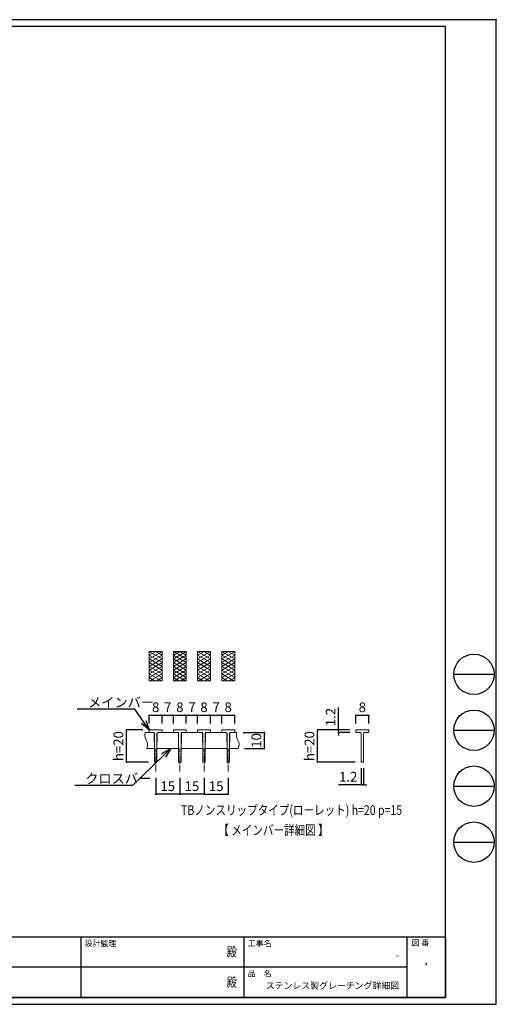
# Model space of a CAD drawing. Extents: x 0 to 431, y 0 to 305.
# Drawn here: x 283 to 431, y 0 to 305 of the extents above; entities that cross this region are included whole.
import ezdxf
from ezdxf import colors
from ezdxf.entities.mleader import LeaderData, LeaderLine
from ezdxf.enums import TextEntityAlignment as Align
from ezdxf.math import Vec2, Vec3

# ---------------------------------------------------------------- set-up
doc = ezdxf.new("R2010")
doc.units = 0
doc.header["$MEASUREMENT"] = 0
doc.linetypes.add('CENTER1', pattern=[10, 6.25, -1.25, 1.25, -1.25])
doc.layers.get('0').update_dxf_attribs({"linetype": 'CONTINUOUS'})
doc.layers.get('Defpoints').update_dxf_attribs({"linetype": 'CONTINUOUS'})
doc.layers.add('A1FRAME', color=7, linetype='CONTINUOUS')
for name, color, linetype, lineweight in [('中心線', 140, 'CENTER1', 5), ('寸法', 4, 'CONTINUOUS', 5), ('文字', 7, 'CONTINUOUS', 0), ('蓋', 3, 'CONTINUOUS', 5)]:
    doc.layers.add(name, color=color, linetype=linetype, lineweight=lineweight)
doc.styles.get("Standard").update_dxf_attribs({"font": 'txt.shx', "width": 0.8, "bigfont": 'bigfont.shx'})
doc.styles.add('丸ゴシック', font='HGRSMP.TTF', dxfattribs={"width": 0.9})
doc.dimstyles.new('単品1-2', dxfattribs={"dimtxt": 3, "dimasz": 0.5, "dimexe": 0, "dimexo": 2, "dimgap": 1, "dimtad": 1, "dimlfac": 2, "dimdsep": 46, "dimtxsty": 'Standard', "dimblk": 'DOT', "dimcen": 0.09, "dimadec": 0, "dimazin": 2, "dimtfac": 1, "dimtmove": 0, "dimatfit": 3, "dimldrblk": 'OPEN30', "dimfxl": 0, "dimtolj": 1, "dimtzin": 0, "dimarcsym": 0})

# ---------------------------------------------------------------- blocks, each defined once
blk = doc.blocks.new('_Dot')
at = {"color": 0, "linetype": 'ByBlock', "lineweight": -2}
blk.add_line((-0.5, 0), (-1, 0), dxfattribs=at)
at = {"color": 0, "linetype": 'ByBlock', "const_width": 0.5}
blk.add_lwpolyline([(-0.25, 0, 1), (0.25, 0, 1)], format="xyb", close=True, dxfattribs=at)
blk = doc.blocks.new('*D2')
at = {"layer": 'Defpoints', "color": 0}
for p in [(375.21, 85.06), (387.1, 85.06), (388.88, 75.06)]:
    blk.add_point(p, dxfattribs=at)
at = {"layer": '寸法', "color": 0, "lineweight": -2}
for p, q in [((385.1, 85.06), (375.21, 85.06)), ((375.21, 75.56), (375.21, 84.56)), ((386.88, 75.06), (375.21, 75.06))]:
    blk.add_line(p, q, dxfattribs=at)
at = {"layer": '寸法', "color": 0, "lineweight": -2, "xscale": 0.5, "yscale": 0.5, "zscale": 0.5}
for p, rotation in [((375.21, 85.06), 90), ((375.21, 75.06), 270)]:
    blk.add_blockref('_Dot', p, dxfattribs=dict(at, rotation=rotation))
at = {"layer": '寸法', "color": 0, "insert": (372.71, 80.06), "char_height": 3, "attachment_point": 5, "rotation": 90}
blk.add_mtext('\\A1;h=20', dxfattribs=at)
blk = doc.blocks.new('_Open30')
at = {"color": 0, "linetype": 'ByBlock', "lineweight": -2}
for p, q in [((-1, 0.27), (0, 0)), ((0, 0), (-1, -0.27)), ((0, 0), (-1, 0))]:
    blk.add_line(p, q, dxfattribs=at)
blk = doc.blocks.new('*D3')
at = {"layer": 'Defpoints', "color": 0}
for p in [(391.1, 89.61), (387.1, 85.06), (391.1, 85.06)]:
    blk.add_point(p, dxfattribs=at)
at = {"layer": '寸法', "color": 0, "lineweight": -2}
for p, q in [((387.1, 87.06), (387.1, 89.61)), ((387.6, 89.61), (390.6, 89.61)), ((391.1, 87.06), (391.1, 89.61))]:
    blk.add_line(p, q, dxfattribs=at)
at = {"layer": '寸法', "color": 0, "lineweight": -2, "xscale": 0.5, "yscale": 0.5, "zscale": 0.5, "rotation": 180}
blk.add_blockref('_Dot', (387.1, 89.61), dxfattribs=at)
at = {"layer": '寸法', "color": 0, "lineweight": -2, "xscale": 0.5, "yscale": 0.5, "zscale": 0.5}
blk.add_blockref('_Dot', (391.1, 89.61), dxfattribs=at)
at = {"layer": '寸法', "color": 0, "insert": (389.1, 92.11), "char_height": 3, "attachment_point": 5}
blk.add_mtext('\\A1;8', dxfattribs=at)
blk = doc.blocks.new('*D4')
at = {"layer": 'Defpoints', "color": 0}
for p in [(381.76, 85.06), (387.1, 85.06), (387.25, 84.31)]:
    blk.add_point(p, dxfattribs=at)
at = {"layer": '寸法', "color": 0, "lineweight": -2}
for p, q in [((381.76, 85.56), (381.76, 92.06)), ((385.1, 85.06), (381.76, 85.06)), ((381.76, 84.31), (381.76, 85.06)), ((385.25, 84.31), (381.76, 84.31)), ((381.76, 83.81), (381.76, 83.31))]:
    blk.add_line(p, q, dxfattribs=at)
at = {"layer": '寸法', "color": 0, "lineweight": -2, "xscale": 0.5, "yscale": 0.5, "zscale": 0.5}
for p, rotation in [((381.76, 85.06), 270), ((381.76, 84.31), 90)]:
    blk.add_blockref('_Dot', p, dxfattribs=dict(at, rotation=rotation))
at = {"layer": '寸法', "color": 0, "insert": (379.26, 89.06), "char_height": 3, "attachment_point": 5, "rotation": 90}
blk.add_mtext('\\A1;1.2', dxfattribs=at)
blk = doc.blocks.new('*D5')
at = {"layer": 'Defpoints', "color": 0}
for p in [(388.73, 75.21), (389.48, 75.21), (388.73, 68.07)]:
    blk.add_point(p, dxfattribs=at)
at = {"layer": '寸法', "color": 0, "lineweight": -2}
for p, q in [((388.73, 73.21), (388.73, 68.07)), ((389.48, 73.21), (389.48, 68.07)), ((388.23, 68.07), (381.73, 68.07)), ((389.48, 68.07), (388.73, 68.07)), ((389.98, 68.07), (390.48, 68.07))]:
    blk.add_line(p, q, dxfattribs=at)
at = {"layer": '寸法', "color": 0, "lineweight": -2, "xscale": 0.5, "yscale": 0.5, "zscale": 0.5}
blk.add_blockref('_Dot', (388.73, 68.07), dxfattribs=at)
at = {"layer": '寸法', "color": 0, "lineweight": -2, "xscale": 0.5, "yscale": 0.5, "zscale": 0.5, "rotation": 180}
blk.add_blockref('_Dot', (389.48, 68.07), dxfattribs=at)
at = {"layer": '寸法', "color": 0, "insert": (384.73, 70.57), "char_height": 3, "attachment_point": 5}
blk.add_mtext('\\A1;1.2', dxfattribs=at)
blk = doc.blocks.new('*D6')
at = {"layer": 'Defpoints', "color": 0}
for p in [(350.19, 84.31), (358.74, 84.31), (350.56, 79.31)]:
    blk.add_point(p, dxfattribs=at)
at = {"layer": '寸法', "color": 0, "lineweight": -2}
for p, q in [((352.19, 84.31), (358.74, 84.31)), ((358.74, 79.81), (358.74, 83.81)), ((352.56, 79.31), (358.74, 79.31))]:
    blk.add_line(p, q, dxfattribs=at)
at = {"layer": '寸法', "color": 0, "lineweight": -2, "xscale": 0.5, "yscale": 0.5, "zscale": 0.5}
for p, rotation in [((358.74, 84.31), 90), ((358.74, 79.31), 270)]:
    blk.add_blockref('_Dot', p, dxfattribs=dict(at, rotation=rotation))
at = {"layer": '寸法', "color": 0, "insert": (356.24, 81.81), "char_height": 3, "attachment_point": 5, "rotation": 90}
blk.add_mtext('\\A1;10', dxfattribs=at)
blk = doc.blocks.new('*D7')
at = {"layer": 'Defpoints', "color": 0}
for p in [(315.94, 85.06), (323.01, 85.06), (324.79, 75.06)]:
    blk.add_point(p, dxfattribs=at)
at = {"layer": '寸法', "color": 0, "lineweight": -2}
for p, q in [((321.01, 85.06), (315.94, 85.06)), ((315.94, 75.56), (315.94, 84.56)), ((322.79, 75.06), (315.94, 75.06))]:
    blk.add_line(p, q, dxfattribs=at)
at = {"layer": '寸法', "color": 0, "lineweight": -2, "xscale": 0.5, "yscale": 0.5, "zscale": 0.5}
for p, rotation in [((315.94, 85.06), 90), ((315.94, 75.06), 270)]:
    blk.add_blockref('_Dot', p, dxfattribs=dict(at, rotation=rotation))
at = {"layer": '寸法', "color": 0, "insert": (313.44, 80.06), "char_height": 3, "attachment_point": 5, "rotation": 90}
blk.add_mtext('\\A1;h=20', dxfattribs=at)
blk = doc.blocks.new('*D8')
at = {"layer": 'Defpoints', "color": 0}
for p in [(340.01, 72.23), (347.51, 72.23), (347.51, 65.12)]:
    blk.add_point(p, dxfattribs=at)
at = {"layer": '寸法', "color": 0, "lineweight": -2}
for p, q in [((340.01, 70.23), (340.01, 65.12)), ((347.51, 70.23), (347.51, 65.12)), ((340.51, 65.12), (347.01, 65.12))]:
    blk.add_line(p, q, dxfattribs=at)
at = {"layer": '寸法', "color": 0, "lineweight": -2, "xscale": 0.5, "yscale": 0.5, "zscale": 0.5, "rotation": 180}
blk.add_blockref('_Dot', (340.01, 65.12), dxfattribs=at)
at = {"layer": '寸法', "color": 0, "lineweight": -2, "xscale": 0.5, "yscale": 0.5, "zscale": 0.5}
blk.add_blockref('_Dot', (347.51, 65.12), dxfattribs=at)
at = {"layer": '寸法', "color": 0, "insert": (343.76, 67.62), "char_height": 3, "attachment_point": 5}
blk.add_mtext('\\A1;15', dxfattribs=at)
blk = doc.blocks.new('*D9')
at = {"layer": 'Defpoints', "color": 0}
for p in [(332.51, 72.23), (340.01, 72.23), (332.51, 65.12)]:
    blk.add_point(p, dxfattribs=at)
at = {"layer": '寸法', "color": 0, "lineweight": -2}
for p, q in [((332.51, 70.23), (332.51, 65.12)), ((340.01, 70.23), (340.01, 65.12)), ((339.51, 65.12), (333.01, 65.12))]:
    blk.add_line(p, q, dxfattribs=at)
at = {"layer": '寸法', "color": 0, "lineweight": -2, "xscale": 0.5, "yscale": 0.5, "zscale": 0.5, "rotation": 180}
blk.add_blockref('_Dot', (332.51, 65.12), dxfattribs=at)
at = {"layer": '寸法', "color": 0, "lineweight": -2, "xscale": 0.5, "yscale": 0.5, "zscale": 0.5}
blk.add_blockref('_Dot', (340.01, 65.12), dxfattribs=at)
at = {"layer": '寸法', "color": 0, "insert": (336.26, 67.62), "char_height": 3, "attachment_point": 5}
blk.add_mtext('\\A1;15', dxfattribs=at)
blk = doc.blocks.new('*D10')
at = {"layer": 'Defpoints', "color": 0}
for p in [(325.01, 72.23), (332.51, 72.23), (325.01, 65.12)]:
    blk.add_point(p, dxfattribs=at)
at = {"layer": '寸法', "color": 0, "lineweight": -2}
for p, q in [((325.01, 70.23), (325.01, 65.12)), ((332.51, 70.23), (332.51, 65.12)), ((332.01, 65.12), (325.51, 65.12))]:
    blk.add_line(p, q, dxfattribs=at)
at = {"layer": '寸法', "color": 0, "lineweight": -2, "xscale": 0.5, "yscale": 0.5, "zscale": 0.5, "rotation": 180}
blk.add_blockref('_Dot', (325.01, 65.12), dxfattribs=at)
at = {"layer": '寸法', "color": 0, "lineweight": -2, "xscale": 0.5, "yscale": 0.5, "zscale": 0.5}
blk.add_blockref('_Dot', (332.51, 65.12), dxfattribs=at)
at = {"layer": '寸法', "color": 0, "insert": (328.76, 67.62), "char_height": 3, "attachment_point": 5}
blk.add_mtext('\\A1;15', dxfattribs=at)
blk = doc.blocks.new('*D11')
at = {"layer": 'Defpoints', "color": 0}
for p in [(327.01, 89.61), (323.01, 85.06), (327.01, 85.06)]:
    blk.add_point(p, dxfattribs=at)
at = {"layer": '寸法', "color": 0, "lineweight": -2}
for p, q in [((323.01, 87.06), (323.01, 89.61)), ((323.51, 89.61), (326.51, 89.61)), ((327.01, 87.06), (327.01, 89.61))]:
    blk.add_line(p, q, dxfattribs=at)
at = {"layer": '寸法', "color": 0, "lineweight": -2, "xscale": 0.5, "yscale": 0.5, "zscale": 0.5, "rotation": 180}
blk.add_blockref('_Dot', (323.01, 89.61), dxfattribs=at)
at = {"layer": '寸法', "color": 0, "lineweight": -2, "xscale": 0.5, "yscale": 0.5, "zscale": 0.5}
blk.add_blockref('_Dot', (327.01, 89.61), dxfattribs=at)
at = {"layer": '寸法', "color": 0, "insert": (325.01, 92.11), "char_height": 3, "attachment_point": 5}
blk.add_mtext('\\A1;8', dxfattribs=at)
blk = doc.blocks.new('*D12')
at = {"layer": 'Defpoints', "color": 0}
for p in [(334.51, 89.61), (330.51, 85.06), (334.51, 85.06)]:
    blk.add_point(p, dxfattribs=at)
at = {"layer": '寸法', "color": 0, "lineweight": -2}
for p, q in [((330.51, 87.06), (330.51, 89.61)), ((331.01, 89.61), (334.01, 89.61)), ((334.51, 87.06), (334.51, 89.61))]:
    blk.add_line(p, q, dxfattribs=at)
at = {"layer": '寸法', "color": 0, "lineweight": -2, "xscale": 0.5, "yscale": 0.5, "zscale": 0.5, "rotation": 180}
blk.add_blockref('_Dot', (330.51, 89.61), dxfattribs=at)
at = {"layer": '寸法', "color": 0, "lineweight": -2, "xscale": 0.5, "yscale": 0.5, "zscale": 0.5}
blk.add_blockref('_Dot', (334.51, 89.61), dxfattribs=at)
at = {"layer": '寸法', "color": 0, "insert": (332.51, 92.11), "char_height": 3, "attachment_point": 5}
blk.add_mtext('\\A1;8', dxfattribs=at)
blk = doc.blocks.new('*D13')
at = {"layer": 'Defpoints', "color": 0}
for p in [(342.01, 89.61), (338.01, 85.06), (342.01, 85.06)]:
    blk.add_point(p, dxfattribs=at)
at = {"layer": '寸法', "color": 0, "lineweight": -2}
for p, q in [((338.01, 87.06), (338.01, 89.61)), ((338.51, 89.61), (341.51, 89.61)), ((342.01, 87.06), (342.01, 89.61))]:
    blk.add_line(p, q, dxfattribs=at)
at = {"layer": '寸法', "color": 0, "lineweight": -2, "xscale": 0.5, "yscale": 0.5, "zscale": 0.5, "rotation": 180}
blk.add_blockref('_Dot', (338.01, 89.61), dxfattribs=at)
at = {"layer": '寸法', "color": 0, "lineweight": -2, "xscale": 0.5, "yscale": 0.5, "zscale": 0.5}
blk.add_blockref('_Dot', (342.01, 89.61), dxfattribs=at)
at = {"layer": '寸法', "color": 0, "insert": (340.01, 92.11), "char_height": 3, "attachment_point": 5}
blk.add_mtext('\\A1;8', dxfattribs=at)
blk = doc.blocks.new('*D14')
at = {"layer": 'Defpoints', "color": 0}
for p in [(349.51, 89.61), (345.51, 85.06), (349.51, 85.06)]:
    blk.add_point(p, dxfattribs=at)
at = {"layer": '寸法', "color": 0, "lineweight": -2}
for p, q in [((345.51, 87.06), (345.51, 89.61)), ((346.01, 89.61), (349.01, 89.61)), ((349.51, 87.06), (349.51, 89.61))]:
    blk.add_line(p, q, dxfattribs=at)
at = {"layer": '寸法', "color": 0, "lineweight": -2, "xscale": 0.5, "yscale": 0.5, "zscale": 0.5, "rotation": 180}
blk.add_blockref('_Dot', (345.51, 89.61), dxfattribs=at)
at = {"layer": '寸法', "color": 0, "lineweight": -2, "xscale": 0.5, "yscale": 0.5, "zscale": 0.5}
blk.add_blockref('_Dot', (349.51, 89.61), dxfattribs=at)
at = {"layer": '寸法', "color": 0, "insert": (347.51, 92.11), "char_height": 3, "attachment_point": 5}
blk.add_mtext('\\A1;8', dxfattribs=at)
blk = doc.blocks.new('*D15')
at = {"layer": 'Defpoints', "color": 0}
for p in [(330.51, 89.61), (327.01, 85.06), (330.51, 85.06)]:
    blk.add_point(p, dxfattribs=at)
at = {"layer": '寸法', "color": 0, "lineweight": -2}
for p, q in [((327.01, 87.06), (327.01, 89.61)), ((327.51, 89.61), (330.01, 89.61)), ((330.51, 87.06), (330.51, 89.61))]:
    blk.add_line(p, q, dxfattribs=at)
at = {"layer": '寸法', "color": 0, "lineweight": -2, "xscale": 0.5, "yscale": 0.5, "zscale": 0.5, "rotation": 180}
blk.add_blockref('_Dot', (327.01, 89.61), dxfattribs=at)
at = {"layer": '寸法', "color": 0, "lineweight": -2, "xscale": 0.5, "yscale": 0.5, "zscale": 0.5}
blk.add_blockref('_Dot', (330.51, 89.61), dxfattribs=at)
at = {"layer": '寸法', "color": 0, "insert": (328.76, 92.11), "char_height": 3, "attachment_point": 5}
blk.add_mtext('\\A1;7', dxfattribs=at)
blk = doc.blocks.new('*D16')
at = {"layer": 'Defpoints', "color": 0}
for p in [(338.01, 89.61), (334.51, 85.06), (338.01, 85.06)]:
    blk.add_point(p, dxfattribs=at)
at = {"layer": '寸法', "color": 0, "lineweight": -2}
for p, q in [((334.51, 87.06), (334.51, 89.61)), ((335.01, 89.61), (337.51, 89.61)), ((338.01, 87.06), (338.01, 89.61))]:
    blk.add_line(p, q, dxfattribs=at)
at = {"layer": '寸法', "color": 0, "lineweight": -2, "xscale": 0.5, "yscale": 0.5, "zscale": 0.5, "rotation": 180}
blk.add_blockref('_Dot', (334.51, 89.61), dxfattribs=at)
at = {"layer": '寸法', "color": 0, "lineweight": -2, "xscale": 0.5, "yscale": 0.5, "zscale": 0.5}
blk.add_blockref('_Dot', (338.01, 89.61), dxfattribs=at)
at = {"layer": '寸法', "color": 0, "insert": (336.26, 92.11), "char_height": 3, "attachment_point": 5}
blk.add_mtext('\\A1;7', dxfattribs=at)
blk = doc.blocks.new('*D17')
at = {"layer": 'Defpoints', "color": 0}
for p in [(345.51, 89.61), (342.01, 85.06), (345.51, 85.06)]:
    blk.add_point(p, dxfattribs=at)
at = {"layer": '寸法', "color": 0, "lineweight": -2}
for p, q in [((342.01, 87.06), (342.01, 89.61)), ((342.51, 89.61), (345.01, 89.61)), ((345.51, 87.06), (345.51, 89.61))]:
    blk.add_line(p, q, dxfattribs=at)
at = {"layer": '寸法', "color": 0, "lineweight": -2, "xscale": 0.5, "yscale": 0.5, "zscale": 0.5, "rotation": 180}
blk.add_blockref('_Dot', (342.01, 89.61), dxfattribs=at)
at = {"layer": '寸法', "color": 0, "lineweight": -2, "xscale": 0.5, "yscale": 0.5, "zscale": 0.5}
blk.add_blockref('_Dot', (345.51, 89.61), dxfattribs=at)
at = {"layer": '寸法', "color": 0, "insert": (343.76, 92.11), "char_height": 3, "attachment_point": 5}
blk.add_mtext('\\A1;7', dxfattribs=at)

msp = doc.modelspace()

# ---------------------------------------------------------------- linework, layer by layer
at = {"layer": 'A1FRAME', "color": 1, "linetype": 'Continuous', "lineweight": 25}
for p, q in [((430.6604, 305.2925), (0, 305.2925)), ((430.6604, 0), (430.6604, 305.2925)), ((0, 0), (430.6604, 0))]:
    msp.add_line(p, q, dxfattribs=at)
at = {"layer": 'A1FRAME', "color": 11, "linetype": 'Continuous', "lineweight": 25}
for p, q in [((414.8551, 303.1372), (5.7474, 303.1372)), ((414.8551, 2.1553), (414.8551, 303.1372)), ((417.459, 102.3183), (429.9865, 102.3183)), ((417.459, 84.9726), (429.9865, 84.9726)), ((417.459, 67.6268), (429.9865, 67.6268)), ((417.459, 50.281), (429.9865, 50.281)), ((5.7474, 20.9465), (414.8551, 20.9465)), ((301.7462, 20.9465), (301.7462, 2.1553)), ((352.338, 20.9465), (352.338, 2.1553)), ((402.9298, 20.9465), (402.9298, 2.1553)), ((414.8551, 20.9465), (414.8551, 2.1553)), ((402.9298, 11.5509), (171.6529, 11.5509)), ((414.8551, 2.1553), (5.7474, 2.1553)), ((5.7474, 2.1553), (414.8551, 2.1553))]:
    msp.add_line(p, q, dxfattribs=at)
for centre in [(423.7227, 102.3183), (423.7227, 84.9726), (423.7227, 67.6268), (423.7227, 50.281)]:
    msp.add_circle(centre, 6.2638, dxfattribs=at)
at = {"layer": 'A1FRAME', "color": 11}
msp.add_point((430.6604, 305.2925), dxfattribs=at)
at = {"layer": '中心線', "linetype": 'CENTER1', "ltscale": 0.3}
for p, q in [((325.0128, 72.2259), (325.0128, 79.316)), ((332.5128, 72.2259), (332.5128, 79.316)), ((340.0128, 72.2259), (340.0128, 79.316)), ((347.5128, 72.2259), (347.5128, 79.316))]:
    msp.add_line(p, q, dxfattribs=at)
at = {"layer": '蓋', "linetype": 'Continuous'}
for p, q in [((323.0128, 109.4022), (323.0128, 100.2976)), ((323.0128, 109.4022), (327.0128, 109.4022)), ((327.0128, 109.4022), (323.0128, 107.0928)), ((323.0128, 109.4022), (327.0128, 107.0928)), ((325.0128, 109.4022), (323.0128, 108.2475)), ((327.0128, 108.2475), (323.0128, 105.9381)), ((323.0128, 108.2475), (327.0128, 105.9381)), ((327.0128, 107.0928), (323.0128, 104.7834)), ((323.0128, 107.0928), (327.0128, 104.7834)), ((325.0128, 109.4022), (327.0128, 108.2475)), ((327.0128, 109.4022), (327.0128, 100.2976)), ((330.5128, 109.4022), (330.5128, 100.2976)), ((330.5128, 109.4022), (334.5128, 109.4022)), ((334.5128, 109.4022), (330.5128, 107.0928)), ((330.5128, 109.4022), (334.5128, 107.0928)), ((332.5128, 109.4022), (330.5128, 108.2475)), ((334.5128, 108.2475), (330.5128, 105.9381)), ((330.5128, 108.2475), (334.5128, 105.9381)), ((334.5128, 107.0928), (330.5128, 104.7834)), ((330.5128, 107.0928), (334.5128, 104.7834)), ((332.5128, 109.4022), (334.5128, 108.2475)), ((334.5128, 109.4022), (334.5128, 100.2976)), ((338.0128, 109.4022), (338.0128, 100.2976)), ((338.0128, 109.4022), (342.0128, 109.4022)), ((342.0128, 109.4022), (338.0128, 107.0928)), ((338.0128, 109.4022), (342.0128, 107.0928)), ((340.0128, 109.4022), (338.0128, 108.2475)), ((342.0128, 108.2475), (338.0128, 105.9381)), ((338.0128, 108.2475), (342.0128, 105.9381)), ((342.0128, 107.0928), (338.0128, 104.7834)), ((338.0128, 107.0928), (342.0128, 104.7834)), ((340.0128, 109.4022), (342.0128, 108.2475)), ((342.0128, 109.4022), (342.0128, 100.2976)), ((345.5128, 109.4022), (345.5128, 100.2976)), ((345.5128, 109.4022), (349.5128, 109.4022)), ((349.5128, 109.4022), (345.5128, 107.0928)), ((345.5128, 109.4022), (349.5128, 107.0928)), ((347.5128, 109.4022), (345.5128, 108.2475)), ((349.5128, 108.2475), (345.5128, 105.9381)), ((345.5128, 108.2475), (349.5128, 105.9381)), ((349.5128, 107.0928), (345.5128, 104.7834)), ((345.5128, 107.0928), (349.5128, 104.7834)), ((347.5128, 109.4022), (349.5128, 108.2475)), ((349.5128, 109.4022), (349.5128, 100.2976)), ((327.0128, 105.9381), (323.0128, 103.6287)), ((323.0128, 105.9381), (327.0128, 103.6287)), ((327.0128, 104.7834), (323.0128, 102.474)), ((323.0128, 104.7834), (327.0128, 102.474)), ((334.5128, 105.9381), (330.5128, 103.6287)), ((330.5128, 105.9381), (334.5128, 103.6287)), ((334.5128, 104.7834), (330.5128, 102.474)), ((330.5128, 104.7834), (334.5128, 102.474)), ((342.0128, 105.9381), (338.0128, 103.6287)), ((338.0128, 105.9381), (342.0128, 103.6287)), ((342.0128, 104.7834), (338.0128, 102.474)), ((338.0128, 104.7834), (342.0128, 102.474)), ((349.5128, 105.9381), (345.5128, 103.6287)), ((345.5128, 105.9381), (349.5128, 103.6287)), ((349.5128, 104.7834), (345.5128, 102.474)), ((345.5128, 104.7834), (349.5128, 102.474)), ((327.0128, 103.6287), (323.0128, 101.3193)), ((323.0128, 103.6287), (327.0128, 101.3193)), ((323.0128, 102.474), (326.7825, 100.2976)), ((323.0128, 101.3193), (324.7825, 100.2976)), ((327.0128, 102.474), (323.2431, 100.2976)), ((327.0128, 101.3193), (325.2431, 100.2976)), ((334.5128, 103.6287), (330.5128, 101.3193)), ((330.5128, 103.6287), (334.5128, 101.3193)), ((330.5128, 102.474), (334.2825, 100.2976)), ((330.5128, 101.3193), (332.2825, 100.2976)), ((334.5128, 102.474), (330.7431, 100.2976)), ((334.5128, 101.3193), (332.7431, 100.2976)), ((342.0128, 103.6287), (338.0128, 101.3193)), ((338.0128, 103.6287), (342.0128, 101.3193)), ((338.0128, 102.474), (341.7825, 100.2976)), ((338.0128, 101.3193), (339.7825, 100.2976)), ((342.0128, 102.474), (338.2431, 100.2976)), ((342.0128, 101.3193), (340.2431, 100.2976)), ((349.5128, 103.6287), (345.5128, 101.3193)), ((345.5128, 103.6287), (349.5128, 101.3193)), ((345.5128, 102.474), (349.2825, 100.2976)), ((345.5128, 101.3193), (347.2825, 100.2976)), ((349.5128, 102.474), (345.7431, 100.2976)), ((349.5128, 101.3193), (347.7431, 100.2976)), ((323.0128, 100.2976), (327.0128, 100.2976)), ((330.5128, 100.2976), (334.5128, 100.2976)), ((338.0128, 100.2976), (342.0128, 100.2976)), ((345.5128, 100.2976), (349.5128, 100.2976)), ((324.3878, 84.3079), (321.7929, 84.3079)), ((323.0128, 85.0579), (327.0128, 85.0579)), ((323.0128, 84.4579), (323.0128, 85.0579)), ((324.3878, 84.3079), (323.1628, 84.3079)), ((324.5378, 84.1579), (324.5378, 81.2829)), ((324.6378, 75.2079), (324.6378, 84.0579)), ((325.3878, 75.2079), (325.3878, 84.0579)), ((325.4878, 84.1579), (325.4878, 81.2829)), ((325.6378, 84.3079), (326.8628, 84.3079)), ((325.6378, 84.3079), (331.8878, 84.3079)), ((327.0128, 84.4579), (327.0128, 85.0579)), ((330.5128, 85.0579), (334.5128, 85.0579)), ((330.5128, 84.4579), (330.5128, 85.0579)), ((331.8878, 84.3079), (330.6628, 84.3079)), ((332.0378, 84.1579), (332.0378, 81.2829)), ((332.1378, 75.2079), (332.1378, 84.0579)), ((332.8878, 75.2079), (332.8878, 84.0579)), ((332.9878, 84.1579), (332.9878, 81.2829)), ((333.1378, 84.3079), (334.3628, 84.3079)), ((333.1378, 84.3079), (339.3878, 84.3079)), ((334.5128, 84.4579), (334.5128, 85.0579)), ((338.0128, 85.0579), (342.0128, 85.0579)), ((338.0128, 84.4579), (338.0128, 85.0579)), ((339.3878, 84.3079), (338.1628, 84.3079)), ((339.5378, 84.1579), (339.5378, 81.2829)), ((339.6378, 75.2079), (339.6378, 84.0579)), ((340.3878, 75.2079), (340.3878, 84.0579)), ((340.4878, 84.1579), (340.4878, 81.2829)), ((340.6378, 84.3079), (341.8628, 84.3079)), ((340.6378, 84.3079), (346.8878, 84.3079)), ((342.0128, 84.4579), (342.0128, 85.0579)), ((345.5128, 85.0579), (349.5128, 85.0579)), ((345.5128, 84.4579), (345.5128, 85.0579)), ((346.8878, 84.3079), (345.6628, 84.3079)), ((347.0378, 84.1579), (347.0378, 81.2829)), ((347.1378, 75.2079), (347.1378, 84.0579)), ((347.8878, 75.2079), (347.8878, 84.0579)), ((347.9878, 84.1579), (347.9878, 81.2829)), ((348.1378, 84.3079), (349.3628, 84.3079)), ((348.1378, 84.3079), (350.1858, 84.3079)), ((349.5128, 84.4579), (349.5128, 85.0579)), ((387.1009, 85.0579), (391.1009, 85.0579)), ((387.1009, 84.4579), (387.1009, 85.0579)), ((388.4759, 84.3079), (387.2509, 84.3079)), ((388.7259, 75.2079), (388.7259, 84.0579)), ((389.4759, 75.2079), (389.4759, 84.0579)), ((389.7259, 84.3079), (390.9509, 84.3079)), ((391.1009, 84.4579), (391.1009, 85.0579)), ((324.6378, 79.3079), (322.1706, 79.3079)), ((332.1378, 79.3079), (325.3878, 79.3079)), ((339.6378, 79.3079), (332.8878, 79.3079)), ((347.1378, 79.3079), (340.3878, 79.3079)), ((350.5635, 79.3079), (347.8878, 79.3079)), ((325.2378, 75.0579), (324.7878, 75.0579)), ((332.7378, 75.0579), (332.2878, 75.0579)), ((340.2378, 75.0579), (339.7878, 75.0579)), ((347.7378, 75.0579), (347.2878, 75.0579)), ((389.3259, 75.0579), (388.8759, 75.0579))]:
    msp.add_line(p, q, dxfattribs=at)
for centre, radius, start, end in [((324.5098, 83.4434), 2.8511, 162.348771, 212.317537), ((323.1628, 84.4579), 0.15, 180, 270), ((324.3878, 84.0579), 0.25, 0, 90), ((324.3878, 84.1579), 0.15, 0, 90), ((325.6378, 84.0579), 0.25, 90, 180), ((325.6378, 84.1579), 0.15, 90, 180), ((326.8628, 84.4579), 0.15, 270, 0), ((330.6628, 84.4579), 0.15, 180, 270), ((331.8878, 84.0579), 0.25, 0, 90), ((331.8878, 84.1579), 0.15, 0, 90), ((333.1378, 84.0579), 0.25, 90, 180), ((333.1378, 84.1579), 0.15, 90, 180), ((334.3628, 84.4579), 0.15, 270, 0), ((338.1628, 84.4579), 0.15, 180, 270), ((339.3878, 84.0579), 0.25, 0, 90), ((339.3878, 84.1579), 0.15, 0, 90), ((340.6378, 84.0579), 0.25, 90, 180), ((340.6378, 84.1579), 0.15, 90, 180), ((341.8628, 84.4579), 0.15, 270, 0), ((345.6628, 84.4579), 0.15, 180, 270), ((346.8878, 84.0579), 0.25, 0, 90), ((346.8878, 84.1579), 0.15, 0, 90), ((348.1378, 84.0579), 0.25, 90, 180), ((348.1378, 84.1579), 0.15, 90, 180), ((349.3628, 84.4579), 0.15, 270, 0), ((352.9027, 83.4434), 2.8511, 162.348771, 212.317537), ((387.2509, 84.4579), 0.15, 180, 270), ((388.4759, 84.0579), 0.25, 0, 90), ((389.7259, 84.0579), 0.25, 90, 180), ((390.9509, 84.4579), 0.15, 270, 0), ((319.9432, 80.5545), 2.5526, 330.764674, 32.317537), ((325.0128, 81.2829), 0.475, 180, 217.863646), ((325.0128, 81.2829), 0.475, 322.136354, 0), ((332.5128, 81.2829), 0.475, 180, 217.863646), ((332.5128, 81.2829), 0.475, 322.136354, 0), ((340.0128, 81.2829), 0.475, 180, 217.863646), ((340.0128, 81.2829), 0.475, 322.136354, 0), ((347.5128, 81.2829), 0.475, 180, 217.863646), ((347.5128, 81.2829), 0.475, 322.136354, 0), ((348.3361, 80.5545), 2.5526, 330.764674, 32.317537), ((324.7878, 75.2079), 0.15, 180, 270), ((325.2378, 75.2079), 0.15, 270, 0), ((332.2878, 75.2079), 0.15, 180, 270), ((332.7378, 75.2079), 0.15, 270, 0), ((339.7878, 75.2079), 0.15, 180, 270), ((340.2378, 75.2079), 0.15, 270, 0), ((347.2878, 75.2079), 0.15, 180, 270), ((347.7378, 75.2079), 0.15, 270, 0), ((388.8759, 75.2079), 0.15, 180, 270), ((389.3259, 75.2079), 0.15, 270, 0)]:
    msp.add_arc(centre, radius, start, end, dxfattribs=at)

# ---------------------------------------------------------------- texts
at = {"layer": 'A1FRAME', "color": 11, "lineweight": 25, "style": '丸ゴシック'}
for s, p in [('設計監理', (302.9705, 19.8155)), ('工事名', (353.5623, 19.8155)), ('図 番', (404.3753, 19.9854)), ('品\u3000名', (353.5623, 10.4198))]:
    msp.add_text(s, height=1.80685, dxfattribs=at).set_placement(p, align=Align.TOP_LEFT)
at = {"layer": 'A1FRAME', "color": 11, "lineweight": 25, "style": '丸ゴシック', "width": 0.8}
for p in [(350.1698, 16.2487), (350.1698, 6.8531)]:
    msp.add_text('殿', height=2.891, dxfattribs=at).set_placement(p, align=Align.MIDDLE_RIGHT)
at = {"layer": 'A1FRAME', "color": 6, "lineweight": 25, "style": '丸ゴシック'}
for s, height, p in [('-', 2.0206, (400.5101, 15.2091)), ('ステンレス製グレーチング詳細図', 2.020565, (400.5101, 5.8135))]:
    msp.add_text(s, height=height, dxfattribs=at).set_placement(p, align=Align.MIDDLE_RIGHT)
at = {"layer": 'A1FRAME', "color": 6, "lineweight": 25, "style": '丸ゴシック', "width": 0.5}
msp.add_text('*', height=2.6941, dxfattribs=at).set_placement((408.8925, 11.5509), align=Align.MIDDLE_CENTER)
at = {"layer": '文字', "width": 0.8}
for s, p in [('TBノンスリップタイプ(ローレット) h=20 p=15', (332.8897, 58.7237)), ('【 メインバー詳細図 】', (344.4448, 52.516))]:
    msp.add_text(s, height=3, dxfattribs=at).set_placement(p)

# ---------------------------------------------------------------- dimensions: what is measured, and where the dimension line sits
at = {"layer": '寸法'}
for base, p1, p2, picture, middle in [((327.0128, 89.6057), (323.0128, 85.0579), (327.0128, 85.0579), '*D11', (325.0128, 92.1057)), ((334.5128, 89.6057), (330.5128, 85.0579), (334.5128, 85.0579), '*D12', (332.5128, 92.1057)), ((391.1009, 89.6057), (387.1009, 85.0579), (391.1009, 85.0579), '*D3', (389.1009, 92.1057)), ((325.0134, 65.1217), (332.5134, 72.2259), (325.0134, 72.2259), '*D10', (328.7634, 67.6217)), ((332.5134, 65.1217), (340.0134, 72.2259), (332.5134, 72.2259), '*D9', (336.2634, 67.6217)), ((347.5134, 65.1217), (340.0134, 72.2259), (347.5134, 72.2259), '*D8', (343.7634, 67.6217))]:
    dim = msp.add_linear_dim(base=base, p1=p1, p2=p2, dimstyle='単品1-2', dxfattribs=at)
    dim.commit()
    dim.dimension.update_dxf_attribs({"geometry": picture, "text_midpoint": middle})
for base, p1, p2, picture, middle in [((330.5128, 89.6057), (327.0128, 85.0579), (330.5128, 85.0579), '*D15', (328.7628, 89.6057)), ((338.0128, 89.6057), (334.5128, 85.0579), (338.0128, 85.0579), '*D16', (336.2628, 89.6057)), ((342.0128, 89.6057), (338.0128, 85.0579), (342.0128, 85.0579), '*D13', (340.0128, 89.6057)), ((345.5128, 89.6057), (342.0128, 85.0579), (345.5128, 85.0579), '*D17', (343.7628, 89.6057)), ((349.5128, 89.6057), (345.5128, 85.0579), (349.5128, 85.0579), '*D14', (347.5128, 89.6057))]:
    dim = msp.add_linear_dim(base=base, p1=p1, p2=p2, dimstyle='単品1-2', dxfattribs=at)
    dim.commit()
    dim.dimension.update_dxf_attribs({"geometry": picture, "text_midpoint": middle, "dimtype": 160})
dim = msp.add_linear_dim(base=(381.7604, 85.0579), p1=(387.2509, 84.3079), p2=(387.1009, 85.0579), angle=90, text='1.2', dimstyle='単品1-2', dxfattribs=at)
dim.commit()
dim.dimension.update_dxf_attribs({"geometry": '*D4', "text_midpoint": (379.2604, 89.0579)})
for base, p1, p2, picture, middle in [((315.9405, 85.0579), (324.7878, 75.0579), (323.0128, 85.0579), '*D7', (315.9405, 80.0579)), ((375.2115, 85.0579), (388.8759, 75.0579), (387.1009, 85.0579), '*D2', (375.2115, 80.0579))]:
    dim = msp.add_linear_dim(base=base, p1=p1, p2=p2, angle=90, text='h=<>', dimstyle='単品1-2', dxfattribs=at)
    dim.commit()
    dim.dimension.update_dxf_attribs({"geometry": picture, "text_midpoint": middle, "dimtype": 160})
dim = msp.add_linear_dim(base=(358.7353, 84.3079), p1=(350.5635, 79.3079), p2=(350.1858, 84.3079), angle=90, dimstyle='単品1-2', dxfattribs=at)
dim.commit()
dim.dimension.update_dxf_attribs({"geometry": '*D6', "text_midpoint": (358.7353, 81.8079), "dimtype": 160})
dim = msp.add_linear_dim(base=(388.7259, 68.0738), p1=(389.4759, 75.2079), p2=(388.7259, 75.2079), text='1.2', dimstyle='単品1-2', dxfattribs=at)
dim.commit()
dim.dimension.update_dxf_attribs({"geometry": '*D5', "text_midpoint": (384.7259, 70.5738)})

# ---------------------------------------------------------------- leaders
at = {"layer": '寸法', "linetype": 'Continuous'}
ml = msp.add_multileader_mtext('Standard', dxfattribs=at)
ml.set_content('メインバー', color=256)
ml.set_leader_properties()
ml.set_arrow_properties(name='OPEN30')
ml.build(insert=Vec2(0, 0))
ml.multileader.update_dxf_attribs({"text_left_attachment_type": 6, "text_right_attachment_type": 6, "dogleg_length": 0.36, "arrow_head_size": 3})
ctx = ml.context
ctx.base_point, ctx.char_height, ctx.arrow_head_size, ctx.landing_gap_size, ctx.plane_origin = Vec3(303.0345, 91.502), 3, 3, 1, Vec3(275.5049, 147.0062)
ctx.left_attachment, ctx.right_attachment = 6, 6
notes = []
notes.append((ctx, [(1, (1, 1, 0), (318.5145, 91.502), (-1, 0), 0.36, [(0, [(323.0128, 85.0579)], 0, [])])]))
ctx.mtext.insert, ctx.mtext.flow_direction = Vec3(304.0345, 95.102), 5
ml = msp.add_multileader_mtext('Standard', dxfattribs=at)
ml.set_content('クロスバー', color=256)
ml.set_leader_properties()
ml.set_arrow_properties(name='OPEN30')
ml.build(insert=Vec2(0, 0))
ml.multileader.update_dxf_attribs({"text_left_attachment_type": 6, "text_right_attachment_type": 6, "dogleg_length": 0.36, "arrow_head_size": 3})
ctx = ml.context
ctx.base_point, ctx.char_height, ctx.arrow_head_size, ctx.landing_gap_size, ctx.plane_origin = Vec3(302.1699, 67.8881), 3, 3, 1, Vec3(275.5049, 17.2626)
ctx.left_attachment, ctx.right_attachment = 6, 6
notes.append((ctx, [(1, (1, 1, 0), (317.8099, 67.8881), (-1, 0), 0.36, [(0, [(329.6875, 79.3079)], 0, [])])]))
ctx.mtext.insert, ctx.mtext.flow_direction = Vec3(303.1699, 71.4881), 5
for ctx, leaders in notes:
    for number, flags, end, landing, length, lines in leaders:
        leader = LeaderData()
        leader.index, (leader.has_last_leader_line, leader.has_dogleg_vector, leader.attachment_direction) = number, flags
        leader.last_leader_point, leader.dogleg_vector, leader.dogleg_length = Vec3(end), Vec3(landing), length
        for number, points, colour, breaks in lines:
            line = LeaderLine()
            line.index, line.vertices, line.color, line.breaks = number, Vec3.list(points), colors.encode_raw_color(colour), breaks
            leader.lines.append(line)
        ctx.leaders.append(leader)

doc.saveas('drawing.dxf')
